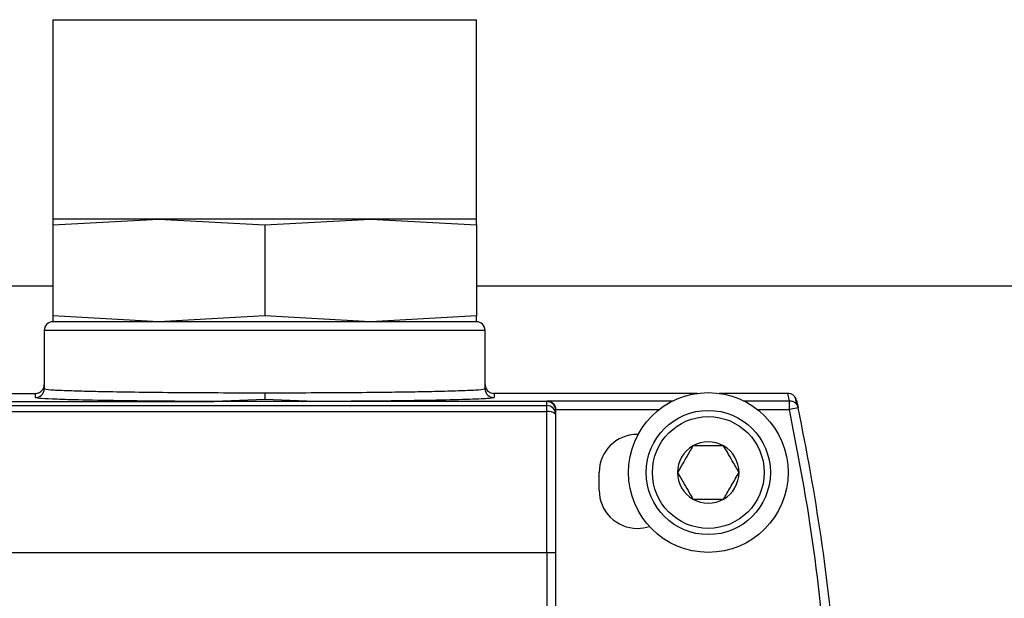
# Model space of a CAD drawing. Extents: x 0.8 to 30.3, y 3.5 to 20.5.
# Drawn here: x 14.1 to 14.3, y 9.8 to 10 of the extents above; entities that cross this region are included whole.
import ezdxf

# ---------------------------------------------------------------- set-up
doc = ezdxf.new("R2010")
doc.units = 0
doc.header["$MEASUREMENT"] = 0
doc.layers.get('0').update_dxf_attribs({"linetype": 'CONTINUOUS'})

msp = doc.modelspace()

# ---------------------------------------------------------------- linework, layer by layer
at = {"color": 7, "linetype": 'Continuous'}
for p, q in [((14.07263521196522, 9.961234721813561), (14.07263521196522, 9.916984721813561)), ((14.07263521196522, 9.961234721813561), (14.16663521196522, 9.961234721813561)), ((14.16663521196522, 9.916984721813561), (14.16663521196522, 9.961234721813561)), ((14.07263521196522, 9.91570266150778), (14.09613521196522, 9.916984721813561)), ((14.09613521196522, 9.916984721813561), (14.07263521196522, 9.916984721813561)), ((14.07263521196522, 9.916984721813561), (14.07263521196522, 9.91570266150778)), ((14.09613521196522, 9.916984721813561), (14.11963521196522, 9.91570266150778)), ((14.14313521196522, 9.916984721813561), (14.09613521196522, 9.916984721813561)), ((14.11963521196522, 9.91570266150778), (14.14313521196522, 9.916984721813561)), ((14.14313521196522, 9.916984721813561), (14.16663521196522, 9.91570266150778)), ((14.16663521196522, 9.916984721813561), (14.14313521196522, 9.916984721813561)), ((14.16663521196522, 9.91570266150778), (14.16663521196522, 9.916984721813561)), ((14.07263521196522, 9.91570266150778), (14.07263521196522, 9.89551678211934)), ((14.11963521196522, 9.91570266150778), (14.11963521196522, 9.89551678211934)), ((14.16663521196522, 9.91570266150778), (14.16663521196522, 9.89551678211934)), ((14.07263521196522, 9.902108737561592), (13.99561946393372, 9.902108737561592)), ((14.31058009385498, 9.902108737561592), (14.16663521196522, 9.902108737561592)), ((14.09613521196522, 9.894234721813561), (14.07263521196522, 9.89551678211934)), ((14.07263521196522, 9.89551678211934), (14.07263521196522, 9.894234721813561)), ((14.11963521196522, 9.89551678211934), (14.09613521196522, 9.894234721813561)), ((14.14313521196522, 9.894234721813561), (14.11963521196522, 9.89551678211934)), ((14.16663521196522, 9.89551678211934), (14.14313521196522, 9.894234721813561)), ((14.16663521196522, 9.894234721813561), (14.16663521196522, 9.89551678211934)), ((14.07071788913057, 9.892266217876553), (14.07071788913057, 9.879352871369237)), ((14.16855253479986, 9.892266217876553), (14.07071788913057, 9.892266217876553)), ((14.09613521196522, 9.894234721813561), (14.07263521196522, 9.894234721813561)), ((14.14313521196522, 9.894234721813561), (14.09613521196522, 9.894234721813561)), ((14.16663521196522, 9.894234721813561), (14.14313521196522, 9.894234721813561)), ((14.16855253479986, 9.879352871560364), (14.16855253479986, 9.892266217876553)), ((14.02711552692585, 9.878304925310148), (14.06874938519356, 9.878304925310147)), ((14.06874938519356, 9.877384667225133), (14.06874938519356, 9.878304925310147)), ((14.11963517072762, 9.876968721121266), (14.10844732530274, 9.87651818638111)), ((14.13082336692782, 9.876518186381091), (14.11963517072762, 9.876968721121266)), ((14.21562622227988, 9.878318669455766), (14.17043839362332, 9.878318669455766)), ((14.17052103873687, 9.87830492531015), (14.17052103873687, 9.877384667225135)), ((14.23570678173478, 9.878318669455766), (14.22049459535135, 9.878318669455766)), ((14.23604882893118, 9.876703132675225), (14.23570678173478, 9.878318669455762)), ((14.03563947963424, 9.87651818638049), (14.10844732530274, 9.87651818638049)), ((14.03695804661308, 9.875615805545277), (14.18223363716207, 9.875615805545277)), ((14.13082336692782, 9.87651818638049), (14.10844732530274, 9.87651818638049)), ((14.18223363716207, 9.87651818638088), (14.13082336692782, 9.87651818638088)), ((14.18223363716207, 9.876518186384274), (14.18223363716207, 9.876703132675225)), ((14.18223363716207, 9.876703132675225), (14.21031341930554, 9.876703132675225)), ((14.18223363716207, 9.875615805545225), (14.18223363716207, 9.87651818638049)), ((14.18223363716207, 9.874280870436339), (14.18223363716207, 9.87561580554523)), ((14.18420184128639, 9.874734928550884), (14.20715808226593, 9.874734928550884)), ((14.18420214109337, 9.87454960749673), (14.18420214109908, 9.874700568187354)), ((14.22580739832569, 9.876703132675225), (14.23604882893118, 9.876703132675216)), ((14.22896273536529, 9.874734928550884), (14.2360488289312, 9.874734928550868)), ((14.2360488289312, 9.874734928550868), (14.23604882893118, 9.876703132675216)), ((14.23797535458174, 9.875139288128352), (14.2360488289312, 9.874734928550868)), ((14.03695804661194, 9.874280870436364), (14.18223363716207, 9.874280870436364)), ((14.18223363716207, 9.843053619451355), (14.18223363716207, 9.874280870436339)), ((14.20249677381432, 9.869234721813562), (14.20231237731955, 9.869234721813562)), ((14.19384781039042, 9.856833147010411), (14.19384781039042, 9.860770154884428)), ((14.04089505446453, 9.843053619451355), (14.18223363716207, 9.843053619451355)), ((14.18223363716207, 9.843053619451355), (14.18223363716207, 9.817463068270254)), ((14.18223363716207, 9.843053619451355), (14.18420214109908, 9.843053619451355)), ((14.18420214109908, 9.817463068270254), (14.18420214109908, 9.843053619451355))]:
    msp.add_line(p, q, dxfattribs=at)
at = {"color": 7, "linetype": 'Continuous', "flags": 128}
for points in [[(14.23773738547388, 9.875746685883184), (14.23758263437514, 9.876478876683812), (14.23739384009893, 9.877364460636226)], [(14.23763200482542, 9.876760982296911), (14.23782498170811, 9.875852981932905), (14.23797535458174, 9.875139288128352)]]:
    msp.add_lwpolyline(points, dxfattribs=at)
at = {"color": 7, "linetype": 'Continuous'}
for radius in [0.01771653543307039, 0.01377952755905554, 0.01240157480315141]:
    msp.add_circle((14.21806040881561, 9.860770154884428), radius, dxfattribs=at)
for centre, radius, start, end in [((14.07268639306758, 9.892266217876553), 0.001968503937009203, 90, 180), ((14.16658403086286, 9.892266217876553), 0.001968503937007426, 0, 90), ((14.06874953508849, 9.879353021267208), 0.001968354047788396, 269.9956367876053, 359.9956366990311), ((14.17052088884192, 9.879353021267173), 0.001968354047749086, 180.0043577365181, 270.0043632129651), ((14.18223813872473, 9.873651803123254), 0.001964007580839704, 0.1319284888722109, 90.13132371274764), ((13.77560919845735, 9.778092989530096), 0.4724409448818623, 4.790187626616528, 11.85377423608179), ((14.18267622597313, 9.872261329396139), 0.002067469677826535, 42.43364493178107, 102.3611302049564), ((14.20231237731955, 9.860770154884428), 0.008464566929134776, 90, 180), ((14.21806040881561, 9.860770154884428), 0.006819097667595031, 120.0000000000094, 180), ((14.21806040881561, 9.860770154884428), 0.006819097667593099, 59.99999999999064, 120.0000000000094), ((14.21806040881561, 9.860770154884428), 0.006819097667593255, 0, 59.99999999999064), ((14.21806040881561, 9.860770154884428), 0.006819097667595031, 180, 239.9999999999989), ((14.21806040881561, 9.860770154884428), 0.006819097667594636, 300.0000000000027, 0), ((14.20231237731955, 9.856833147010411), 0.008464566929134776, 180, 270.0000000000008), ((14.21806040881561, 9.860770154884428), 0.006819097667594636, 239.9999999999989, 300.0000000000027), ((14.20231237731955, 9.856833147010411), 0.008464566929134776, 270.0000000000008, 288.4761805077067)]:
    msp.add_arc(centre, radius, start, end, dxfattribs=at)
for points, knots in [([(14.16658403086286, 9.894234721813561), (14.16643329069083, 9.894234721813561), (14.16610517503912, 9.894234721813561), (14.16311993472259, 9.89423472181356), (14.15789137501109, 9.894234721813561), (14.15054184836616, 9.894234721813561), (14.14174497601825, 9.894234721813561), (14.13119556838465, 9.89423472181356), (14.11963521196522, 9.894234721813561), (14.10807485554579, 9.894234721813561), (14.09752544791219, 9.894234721813561), (14.08872857556428, 9.894234721813561), (14.08137904891935, 9.894234721813561), (14.07615048920785, 9.894234721813561), (14.07316524889132, 9.894234721813561), (14.07283713323961, 9.894234721813561), (14.07268639306758, 9.894234721813561)], [0, 0, 0, 0, 0.05776165690962455, 0.1257296143833845, 0.2048635708303063, 0.2716522909911744, 0.3440948291992703, 0.4208660435530786, 0.5000000000000002, 0.5791339564469218, 0.6559051708007299, 0.728347709008826, 0.7951364291696938, 0.8742703856166155, 0.9422383430903755, 1, 1, 1, 1]), ([(14.06874938519356, 9.878304925310147), (14.06902833549528, 9.878339635463913), (14.06960886212658, 9.87841187115792), (14.07026913667907, 9.878944444288358), (14.07065342812973, 9.879606747324596), (14.07069696718373, 9.880057248486464), (14.07071788913057, 9.880273729105518)], [0, 0, 0, 0, 0.2702426389403886, 0.5624050157168267, 0.7897212235808643, 1, 1, 1, 1]), ([(14.07071788913057, 9.879352871369237), (14.07099420750154, 9.879281529978599), (14.07151139263229, 9.879148000288499), (14.07472680221167, 9.878996109424971), (14.07779775776122, 9.878893312045426), (14.08016427187256, 9.878828381960636), (14.0825690753101, 9.878772466191323), (14.086498506264, 9.878694958014796), (14.09253255738159, 9.87860684387939), (14.10120362070097, 9.878525575465865), (14.11033770435364, 9.87847442527787), (14.11656516702134, 9.878467881983859), (14.11963517134023, 9.87846465628152)], [0, 0, 0, 0, 0.1547967255468664, 0.289733051266207, 0.3498092905711973, 0.4048932004137339, 0.4549839682831711, 0.5000808692488418, 0.630182967554191, 0.7568699549606386, 0.8801421496762437, 1, 1, 1, 1]), ([(14.11963517134023, 9.87846465628152), (14.12270525690136, 9.878467880483795), (14.12893291771561, 9.878474420769967), (14.13806500282895, 9.878525593941188), (14.14475611896624, 9.878588178508027), (14.14921188258271, 9.87864486964444), (14.15180019170014, 9.878682858556726), (14.15521117858221, 9.878740314865631), (14.1594713322711, 9.87883238990458), (14.16404824618887, 9.878972325833155), (14.16775590039567, 9.879147970064867), (14.1682751254692, 9.879281519398797), (14.16855253479986, 9.879352871560364)], [0, 0, 0, 0, 0.119853792136023, 0.2431231149300902, 0.3698084159897942, 0.4128614535643045, 0.4562958401631624, 0.5001116139881674, 0.5952293155521603, 0.7102694557075317, 0.8452040156322613, 1, 1, 1, 1]), ([(14.16855253479986, 9.88027372910552), (14.1685872366352, 9.879994740811458), (14.16865945128724, 9.879414165104722), (14.16919191432682, 9.87875377896728), (14.16985413713332, 9.878369400592595), (14.1703045889888, 9.87832585142364), (14.17052103873687, 9.87830492531015)], [0, 0, 0, 0, 0.2702800241519985, 0.562453763757797, 0.7897516206194206, 0.9999999999999999, 0.9999999999999999, 0.9999999999999999, 0.9999999999999999]), ([(14.10844732530274, 9.87651818638111), (14.10449581864665, 9.876538929804651), (14.09639820508393, 9.876581438205225), (14.08567569160589, 9.876710796174212), (14.07752347831274, 9.876871420093662), (14.07225831938995, 9.877045564617942), (14.06928646011954, 9.877214021684413), (14.06892570837612, 9.877328643822487), (14.06874938519356, 9.877384667225133)], [0, 0, 0, 0, 0.1798126102249229, 0.3684804703692782, 0.5619323190445382, 0.7128158857833874, 0.8596341724722537, 1, 1, 1, 1]), ([(14.11963513734243, 9.878464656497458), (14.11963513732726, 9.878332853309965), (14.11963513729595, 9.878060834516257), (14.11963513708235, 9.877661254414015), (14.11963513674497, 9.877278690653716), (14.11963513641694, 9.877072612547503), (14.11963513625156, 9.876968721119896)], [0, 0, 0, 0, 0.23266134690177, 0.4801724459852424, 0.7379361267971386, 1, 1, 1, 1]), ([(14.17052103873687, 9.877384667225135), (14.17023051438609, 9.877312821005972), (14.16963517441563, 9.877165594359129), (14.16476328754646, 9.876954573601152), (14.15757880410488, 9.876780441449906), (14.14900381225698, 9.876652496405045), (14.14024246697405, 9.876564852367068), (14.1339156535127, 9.876533506804668), (14.13082336692782, 9.876518186381091)], [0, 0, 0, 0, 0.1798373298942426, 0.3685210908448655, 0.5619749013253927, 0.7128498353849323, 0.8596527924665274, 1, 1, 1, 1]), ([(14.23763200482542, 9.876760982296911), (14.23756368735532, 9.876974913696754), (14.23742708230468, 9.877402682899366), (14.23696625603786, 9.877907081618243), (14.23637683979637, 9.878252387995486), (14.23593016650356, 9.878296572462194), (14.23570678173478, 9.878318669455764)], [0, 0, 0, 0, 0.2501111779181741, 0.500112929758648, 0.7500026095158726, 1, 1, 1, 1]), ([(14.18223363716207, 9.876703132675225), (14.18250517126381, 9.876666801241367), (14.18304466450353, 9.876594616706056), (14.18365551170543, 9.876133749651707), (14.1840022740169, 9.875605959313488), (14.18416590173455, 9.875175427525546), (14.18419030780315, 9.874876290568022), (14.18420184128639, 9.874734928550884)], [0, 0, 0, 0, 0.3098304143976846, 0.6155816634256198, 0.7585040914881875, 0.8858771947102831, 0.9999999999999999, 0.9999999999999999, 0.9999999999999999, 0.9999999999999999]), ([(14.18420214108624, 9.87454960749673), (14.18419090004969, 9.87470926786146), (14.18416903501817, 9.875019824534277), (14.18400319949761, 9.875446272107528), (14.18376914171272, 9.875804926285618), (14.18340161740314, 9.876166366716673), (14.1828827496265, 9.876459006312876), (14.18243840105755, 9.876499517905968), (14.18223363716207, 9.876518186384258)], [0, 0, 0, 0, 0.1550199373887974, 0.3015305398853591, 0.4395255454074102, 0.5689991374854034, 0.8013869702120789, 1, 1, 1, 1]), ([(14.18420214109908, 9.874700568187354), (14.18420212542767, 9.874706982490205), (14.18420209744301, 9.874718436610213), (14.18420191955652, 9.874729889343767), (14.18420184128639, 9.874734928550884)], [0, 0, 0, 0, 0.5599996198202047, 0.9999999999999999, 0.9999999999999999, 0.9999999999999999, 0.9999999999999999]), ([(14.23604882893118, 9.876703132675216), (14.23629320896068, 9.876676656105658), (14.23679666383388, 9.876622110904087), (14.23739956866271, 9.876216807786587), (14.23780766520961, 9.87569882952463), (14.23792055647916, 9.87532213696629), (14.23797535458174, 9.875139288128352)], [0, 0, 0, 0, 0.27270264133303, 0.5618031636933775, 0.7872966148834173, 1, 1, 1, 1]), ([(14.24443836157153, 9.817380818462828), (14.24334793212752, 9.828157189323658), (14.24140054103716, 9.847402642310973), (14.23768421949996, 9.866382655062612), (14.2360488289312, 9.874734928550868)], [0, 0, 0, 0, 0.5599437367325324, 1, 1, 1, 1]), ([(14.18420214109908, 9.873656325416615), (14.1842021410991, 9.873943057827505), (14.18420214109915, 9.874455090273203), (14.18420214109513, 9.87452072672135), (14.18420214109337, 9.87454960749673)], [0, 0, 0, 0, 0.5599887532531559, 1, 1, 1, 1]), ([(14.18420214109908, 9.843053619451355), (14.18420214109908, 9.84888092398766), (14.18420214109908, 9.859286824945325), (14.18420214109908, 9.86926564471706), (14.18420214109908, 9.873656325416615)], [0, 0, 0, 0, 0.5600000000007509, 1, 1, 1, 1]), ([(14.21465085998182, 9.86667566669545), (14.21416275678131, 9.865830247152834), (14.21332756935794, 9.86438366010172), (14.21211347692714, 9.862280790326482), (14.21150918615579, 9.861234128007967), (14.21124131114802, 9.860770154884428)], [0, 0, 0, 0, 0.4391165375904058, 0.7513669429073493, 1, 1, 1, 1]), ([(14.22146995764941, 9.86667566669545), (14.22108158007644, 9.86667566669545), (14.21999486491647, 9.86667566669545), (14.21798511099296, 9.86667566669545), (14.2160423952233, 9.866675666695452), (14.21498502031574, 9.86667566669545), (14.21465085998182, 9.86667566669545)], [0, 0, 0, 0, 0.1809422465198766, 0.5062925772655641, 0.8439745107797031, 1, 1, 1, 1]), ([(14.22487950648321, 9.860770154884428), (14.2243914032827, 9.861615574427043), (14.22355621585933, 9.863062161478158), (14.22234212342853, 9.865165031253396), (14.22173783265718, 9.86621169357191), (14.22146995764941, 9.86667566669545)], [0, 0, 0, 0, 0.4391165375904067, 0.7513669429073324, 1, 1, 1, 1]), ([(14.21124131114802, 9.860770154884428), (14.21172941434853, 9.859924735341812), (14.21256460177189, 9.858478148290697), (14.2137786942027, 9.856375278515458), (14.21438298497404, 9.855328616196942), (14.21465085998182, 9.854864643073403)], [0, 0, 0, 0, 0.4391165375904058, 0.7513669429073493, 1, 1, 1, 1]), ([(14.22146995764941, 9.854864643073403), (14.22195806084992, 9.855710062616017), (14.22279324827329, 9.857156649667134), (14.22400734070409, 9.859259519442373), (14.22461163147544, 9.860306181760889), (14.22487950648321, 9.860770154884428)], [0, 0, 0, 0, 0.4391165375904084, 0.751366942907334, 1, 1, 1, 1]), ([(14.21465085998182, 9.854864643073403), (14.21498502031574, 9.854864643073403), (14.2160423952233, 9.854864643073403), (14.21798511099296, 9.854864643073403), (14.21999486491647, 9.854864643073403), (14.22108158007644, 9.854864643073403), (14.22146995764941, 9.854864643073403)], [0, 0, 0, 0, 0.1560254892203041, 0.4937074227344357, 0.8190577534801233, 1, 1, 1, 1])]:
    msp.add_open_spline(points, degree=3, knots=knots, dxfattribs=at)

doc.saveas('drawing.dxf')
